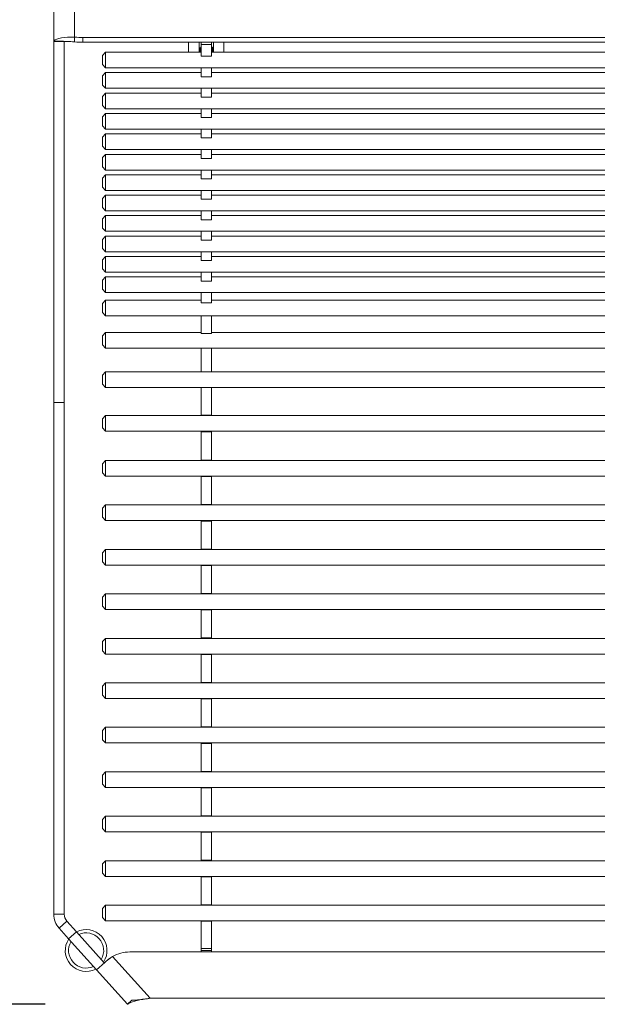
# Model space of a CAD drawing. Units: millimetres. Extents: x -166 to 1976, y 105 to 653.
# Drawn here: x -118 to -83, y 316 to 376 of the extents above; entities that cross this region are included whole.
import ezdxf

# ---------------------------------------------------------------- set-up
doc = ezdxf.new("R2010")
doc.units = ezdxf.units.MM
doc.header["$MEASUREMENT"] = 0
for name, color, linetype, lineweight in [('Layer 2', 7, 'Continuous', 0), ('Visible (ANSI)', 7, 'Continuous', 0), ('Visible fina (ANSI)', 7, 'Continuous', 9)]:
    doc.layers.add(name, color=color, linetype=linetype, lineweight=lineweight)
doc.dimstyles.get("Standard").update_dxf_attribs({"dimtxt": 0.18, "dimasz": 0.18, "dimexe": 0.18, "dimexo": 0.0625, "dimgap": 0.09, "dimtad": 0, "dimtih": 1, "dimtoh": 1, "dimdec": 4, "dimzin": 0, "dimdsep": 46, "dimtxsty": 'Standard', "dimcen": 0.09, "dimadec": 0, "dimazin": 0, "dimtfac": 1, "dimtdec": 4, "dimtofl": 0, "dimtmove": 0, "dimatfit": 3, "dimfxl": 1, "dimtolj": 1, "dimtzin": 0, "dimarcsym": 0})

# ---------------------------------------------------------------- blocks, each defined once
blk = doc.blocks.new('*D37')
at = {"layer": 'Defpoints', "color": 0, "transparency": 16777216}
for p in [(-115.919, 385.519), (-150.131, 315.678), (-111.438, 315.678)]:
    blk.add_point(p, dxfattribs=at)
at = {"layer": 'Layer 2', "color": 0, "linetype": 'ByBlock', "lineweight": -2, "transparency": 16777216}
for p, q in [((-120.919, 385.519), (-155.131, 385.519)), ((-116.438, 315.678), (-155.131, 315.678))]:
    blk.add_line(p, q, dxfattribs=at)
at = {"layer": 'Layer 2', "color": 0, "linetype": 'ByBlock', "lineweight": -3, "transparency": 16777216}
for p, q in [((-150.131, 380.519), (-150.131, 354.244)), ((-150.131, 320.678), (-150.131, 349.064))]:
    blk.add_line(p, q, dxfattribs=at)
at = {"layer": 'Layer 2', "color": 0, "transparency": 16777216}
for points in [[(-150.964, 380.519), (-149.298, 380.519), (-150.131, 385.519)], [(-150.964, 320.678), (-149.298, 320.678), (-150.131, 315.678)]]:
    blk.add_solid(points, dxfattribs=at)
at = {"layer": 'Layer 2', "color": 0, "transparency": 16777216, "insert": (-150.131, 351.654), "char_height": 5, "attachment_point": 5}
blk.add_mtext('\\A1;{\\fBrix Sans Light|b0|i0|c0|p34;70cm}', dxfattribs=at)

msp = doc.modelspace()

# ---------------------------------------------------------------- linework, layer by layer
at = {"layer": 'Visible (ANSI)'}
for p, q in [((-115.91927, 374.20815), (-115.91927, 377.12803)), ((-115.91927, 374.19533), (-115.91927, 374.20815)), ((-115.56367, 374.20815), (-115.91927, 374.20815)), ((-115.28427, 374.19533), (-115.91927, 374.19533)), ((-115.91927, 374.19533), (-115.91927, 352.25823)), ((-115.40673, 374.20815), (-115.56367, 374.20815)), ((-115.28427, 374.20153), (-115.28427, 374.19533)), ((-115.28427, 352.25823), (-115.28427, 374.19533)), ((-114.64927, 374.29603), (-114.64927, 374.45692)), ((-114.64927, 374.16962), (-114.64927, 374.29603)), ((-49.49004, 374.43449), (-114.14845, 374.43449)), ((-114.14845, 374.1472), (-49.49004, 374.1472)), ((-107.71674, 374.1472), (-107.71674, 373.54374)), ((-107.08174, 373.54374), (-107.08174, 374.1472)), ((-106.96174, 374.01945), (-106.96174, 374.1472)), ((-106.96174, 374.01945), (-106.96174, 373.29699)), ((-106.32674, 374.1472), (-106.32674, 374.01945)), ((-106.32674, 373.29699), (-106.32674, 374.01945)), ((-106.20674, 373.54374), (-106.20674, 374.1472)), ((-105.57174, 374.1472), (-105.57174, 373.54374)), ((-112.96174, 373.34374), (-112.76174, 373.54374)), ((-112.76174, 373.54374), (-112.76174, 372.59124)), ((-112.76174, 373.54374), (-106.96174, 373.54374)), ((-107.0808, 373.87898), (-107.08174, 373.87898)), ((-107.0173, 373.79649), (-107.03172, 373.79649)), ((-106.96174, 373.87898), (-106.96967, 373.87898)), ((-106.3188, 373.87898), (-106.32674, 373.87898)), ((-106.32674, 373.54374), (-57.31264, 373.54374)), ((-106.2553, 373.79649), (-106.26972, 373.79649)), ((-106.20674, 373.87898), (-106.20767, 373.87898)), ((-112.96174, 372.79124), (-112.96174, 373.34374)), ((-106.96174, 373.29699), (-106.32674, 373.29699)), ((-112.96174, 372.79124), (-112.76174, 372.59124)), ((-112.96174, 372.10198), (-112.76174, 372.30198)), ((-112.76174, 372.59124), (-50.87764, 372.59124)), ((-112.76174, 372.30198), (-112.76174, 371.34948)), ((-112.76174, 372.30198), (-106.96174, 372.30198)), ((-106.96174, 372.59124), (-106.96174, 372.05522)), ((-106.32674, 372.05522), (-106.32674, 372.59124)), ((-106.32674, 372.30198), (-57.31264, 372.30198)), ((-112.96174, 371.54948), (-112.96174, 372.10198)), ((-106.96174, 372.05522), (-106.32674, 372.05522)), ((-112.96174, 371.54948), (-112.76174, 371.34948)), ((-112.96174, 370.86022), (-112.76174, 371.06022)), ((-112.76174, 371.34948), (-50.87764, 371.34948)), ((-112.76174, 371.06022), (-112.76174, 370.10772)), ((-112.76174, 371.06022), (-106.96174, 371.06022)), ((-106.96174, 371.34948), (-106.96174, 370.81346)), ((-106.32674, 370.81346), (-106.32674, 371.34948)), ((-106.32674, 371.06022), (-57.31264, 371.06022)), ((-112.96174, 370.30772), (-112.96174, 370.86022)), ((-106.96174, 370.81346), (-106.32674, 370.81346)), ((-112.96174, 370.30772), (-112.76174, 370.10772)), ((-112.96174, 369.61846), (-112.76174, 369.81846)), ((-112.76174, 370.10772), (-50.87764, 370.10772)), ((-112.76174, 369.81846), (-112.76174, 368.86596)), ((-112.76174, 369.81846), (-106.96174, 369.81846)), ((-106.96174, 370.10772), (-106.96174, 369.5717)), ((-106.32674, 369.5717), (-106.32674, 370.10772)), ((-106.32674, 369.81846), (-57.31264, 369.81846)), ((-112.96174, 369.06596), (-112.96174, 369.61846)), ((-106.96174, 369.5717), (-106.32674, 369.5717)), ((-112.96174, 369.06596), (-112.76174, 368.86596)), ((-112.76174, 368.86596), (-50.87764, 368.86596)), ((-106.96174, 368.86596), (-106.96174, 368.32993)), ((-106.32674, 368.32993), (-106.32674, 368.86596)), ((-112.96174, 368.37669), (-112.76174, 368.57669)), ((-112.96174, 367.82419), (-112.96174, 368.37669)), ((-112.76174, 368.57669), (-112.76174, 367.62419)), ((-112.76174, 368.57669), (-106.96174, 368.57669)), ((-106.96174, 368.32993), (-106.32674, 368.32993)), ((-106.32674, 368.57669), (-57.31264, 368.57669)), ((-112.96174, 367.82419), (-112.76174, 367.62419)), ((-112.76174, 367.62419), (-50.87764, 367.62419)), ((-106.96174, 367.62419), (-106.96174, 367.08817)), ((-106.32674, 367.08817), (-106.32674, 367.62419)), ((-112.96174, 367.13493), (-112.76174, 367.33493)), ((-112.96174, 366.58243), (-112.96174, 367.13493)), ((-112.76174, 367.33493), (-112.76174, 366.38243)), ((-112.76174, 367.33493), (-106.96174, 367.33493)), ((-106.96174, 367.08817), (-106.32674, 367.08817)), ((-106.32674, 367.33493), (-57.31264, 367.33493)), ((-112.96174, 366.58243), (-112.76174, 366.38243)), ((-112.76174, 366.38243), (-50.87764, 366.38243)), ((-106.96174, 366.38243), (-106.96174, 365.84641)), ((-106.32674, 365.84641), (-106.32674, 366.38243)), ((-112.96174, 365.89317), (-112.76174, 366.09317)), ((-112.96174, 365.34067), (-112.96174, 365.89317)), ((-112.76174, 366.09317), (-112.76174, 365.14067)), ((-112.76174, 366.09317), (-106.96174, 366.09317)), ((-106.96174, 365.84641), (-106.32674, 365.84641)), ((-106.32674, 366.09317), (-57.31264, 366.09317)), ((-112.96174, 365.34067), (-112.76174, 365.14067)), ((-112.76174, 365.14067), (-50.87764, 365.14067)), ((-106.96174, 365.14067), (-106.96174, 364.60465)), ((-106.32674, 364.60465), (-106.32674, 365.14067)), ((-112.96174, 364.65141), (-112.76174, 364.85141)), ((-112.96174, 364.09891), (-112.96174, 364.65141)), ((-112.76174, 364.85141), (-112.76174, 363.89891)), ((-112.76174, 364.85141), (-106.96174, 364.85141)), ((-106.96174, 364.60465), (-106.32674, 364.60465)), ((-106.32674, 364.85141), (-57.31264, 364.85141)), ((-112.96174, 364.09891), (-112.76174, 363.89891)), ((-112.76174, 363.89891), (-50.87764, 363.89891)), ((-106.96174, 363.89891), (-106.96174, 363.36288)), ((-106.32674, 363.36288), (-106.32674, 363.89891)), ((-112.96174, 363.40964), (-112.76174, 363.60964)), ((-112.96174, 362.85714), (-112.96174, 363.40964)), ((-112.76174, 363.60964), (-112.76174, 362.65714)), ((-112.76174, 363.60964), (-106.96174, 363.60964)), ((-106.96174, 363.36288), (-106.32674, 363.36288)), ((-106.32674, 363.60964), (-57.31264, 363.60964)), ((-112.96174, 362.85714), (-112.76174, 362.65714)), ((-112.76174, 362.65714), (-50.87764, 362.65714)), ((-106.96174, 362.65714), (-106.96174, 362.12112)), ((-106.32674, 362.12112), (-106.32674, 362.65714)), ((-112.96174, 362.16788), (-112.76174, 362.36788)), ((-112.96174, 361.61538), (-112.96174, 362.16788)), ((-112.76174, 362.36788), (-112.76174, 361.41538)), ((-112.76174, 362.36788), (-106.96174, 362.36788)), ((-106.96174, 362.12112), (-106.32674, 362.12112)), ((-106.32674, 362.36788), (-57.31264, 362.36788)), ((-112.96174, 361.61538), (-112.76174, 361.41538)), ((-112.96174, 360.92612), (-112.76174, 361.12612)), ((-112.96174, 360.37362), (-112.96174, 360.92612)), ((-112.76174, 361.41538), (-50.87764, 361.41538)), ((-112.76174, 361.12612), (-112.76174, 360.17362)), ((-112.76174, 361.12612), (-106.96174, 361.12612)), ((-106.96174, 361.41538), (-106.96174, 360.87936)), ((-106.96174, 360.87936), (-106.32674, 360.87936)), ((-106.32674, 360.87936), (-106.32674, 361.41538)), ((-106.32674, 361.12612), (-57.31264, 361.12612)), ((-112.96174, 360.37362), (-112.76174, 360.17362)), ((-112.96174, 359.68435), (-112.76174, 359.88435)), ((-112.96174, 359.13185), (-112.96174, 359.68435)), ((-112.76174, 360.17362), (-50.87764, 360.17362)), ((-112.76174, 359.88435), (-112.76174, 358.93185)), ((-112.76174, 359.88435), (-106.96174, 359.88435)), ((-106.96174, 360.17362), (-106.96174, 359.63759)), ((-106.32674, 359.63759), (-106.32674, 360.17362)), ((-106.32674, 359.88435), (-57.31264, 359.88435)), ((-112.96174, 359.13185), (-112.76174, 358.93185)), ((-106.96174, 359.63759), (-106.32674, 359.63759)), ((-112.96174, 358.27475), (-112.76174, 358.47475)), ((-112.76174, 358.93185), (-50.87764, 358.93185)), ((-112.76174, 358.47475), (-112.76174, 357.52225)), ((-112.76174, 358.47475), (-106.96174, 358.47475)), ((-106.96174, 358.93185), (-106.96174, 358.30128)), ((-106.32674, 358.30128), (-106.32674, 358.93185)), ((-106.32674, 358.47475), (-57.31264, 358.47475)), ((-112.96174, 357.72225), (-112.96174, 358.27475)), ((-106.96174, 358.30128), (-106.32674, 358.30128)), ((-112.96174, 357.72225), (-112.76174, 357.52225)), ((-112.76174, 357.52225), (-50.87764, 357.52225)), ((-106.96174, 357.52225), (-106.96174, 356.43817)), ((-106.32674, 356.43817), (-106.32674, 357.52225)), ((-112.96174, 356.31445), (-112.76174, 356.51445)), ((-112.96174, 355.76195), (-112.96174, 356.31445)), ((-112.76174, 356.51445), (-112.76174, 355.56195)), ((-112.76174, 356.51445), (-106.96174, 356.51445)), ((-106.96174, 356.43817), (-106.32674, 356.43817)), ((-106.32674, 356.51445), (-57.31264, 356.51445)), ((-112.96174, 355.76195), (-112.76174, 355.56195)), ((-112.76174, 355.56195), (-50.87764, 355.56195)), ((-106.96174, 355.56195), (-106.96174, 354.10995)), ((-106.32674, 354.10995), (-106.32674, 355.56195)), ((-112.96174, 353.91797), (-112.76174, 354.11797)), ((-112.96174, 353.36547), (-112.96174, 353.91797)), ((-112.76174, 354.11797), (-112.76174, 353.16547)), ((-112.76174, 354.11797), (-106.96174, 354.11797)), ((-106.96174, 354.10995), (-106.32674, 354.10995)), ((-106.32674, 354.11797), (-57.31264, 354.11797)), ((-112.96174, 353.36547), (-112.76174, 353.16547)), ((-112.76174, 353.16547), (-50.87764, 353.16547)), ((-106.96174, 353.16448), (-106.96174, 353.16547)), ((-106.32674, 353.16448), (-106.96174, 353.16448)), ((-106.96174, 353.16448), (-106.96174, 351.48531)), ((-106.32674, 353.16547), (-106.32674, 353.16448)), ((-106.32674, 351.48531), (-106.32674, 353.16448)), ((-115.28517, 352.25823), (-115.92017, 352.25823)), ((-115.92017, 352.25823), (-115.92017, 321.15505)), ((-115.91927, 352.25823), (-115.28427, 352.25823)), ((-115.28517, 321.15505), (-115.28517, 352.25823)), ((-112.96174, 351.25896), (-112.76174, 351.45896)), ((-112.76174, 351.45896), (-112.76174, 350.50646)), ((-112.76174, 351.45896), (-50.87764, 351.45896)), ((-106.96174, 351.45896), (-106.96174, 351.48531)), ((-106.96174, 351.48531), (-106.32674, 351.48531)), ((-106.32674, 351.48531), (-106.32674, 351.45896)), ((-112.96174, 350.70646), (-112.96174, 351.25896)), ((-112.96174, 350.70646), (-112.76174, 350.50646)), ((-112.76174, 350.50646), (-50.87764, 350.50646)), ((-106.96174, 350.47771), (-106.96174, 350.50646)), ((-106.32674, 350.47771), (-106.96174, 350.47771)), ((-106.96174, 350.47771), (-106.96174, 348.7544)), ((-106.32674, 350.50646), (-106.32674, 350.47771)), ((-106.32674, 348.7544), (-106.32674, 350.47771)), ((-112.96174, 348.52998), (-112.76174, 348.72998)), ((-112.96174, 347.97748), (-112.96174, 348.52998)), ((-112.76174, 348.72998), (-112.76174, 347.77748)), ((-112.76174, 348.72998), (-50.87764, 348.72998)), ((-106.96174, 348.72998), (-106.96174, 348.7544)), ((-106.96174, 348.7544), (-106.32674, 348.7544)), ((-106.32674, 348.7544), (-106.32674, 348.72998)), ((-112.96174, 347.97748), (-112.76174, 347.77748)), ((-112.76174, 347.77748), (-50.87764, 347.77748)), ((-106.96174, 347.75425), (-106.96174, 347.77748)), ((-106.96174, 347.75425), (-106.96174, 346.05057)), ((-106.32674, 347.75425), (-106.96174, 347.75425)), ((-106.32674, 347.77748), (-106.32674, 347.75425)), ((-106.32674, 346.05057), (-106.32674, 347.75425)), ((-112.96174, 345.82734), (-112.76174, 346.02734)), ((-112.76174, 346.02734), (-112.76174, 345.07484)), ((-112.76174, 346.02734), (-50.87764, 346.02734)), ((-106.96174, 346.02734), (-106.96174, 346.05057)), ((-106.96174, 346.05057), (-106.32674, 346.05057)), ((-106.32674, 346.05057), (-106.32674, 346.02734)), ((-112.96174, 345.27484), (-112.96174, 345.82734)), ((-112.96174, 345.27484), (-112.76174, 345.07484)), ((-112.76174, 345.07484), (-50.87764, 345.07484)), ((-106.96174, 345.05162), (-106.96174, 345.07484)), ((-106.96174, 345.05162), (-106.96174, 343.34793)), ((-106.32674, 345.05162), (-106.96174, 345.05162)), ((-106.32674, 345.07484), (-106.32674, 345.05162)), ((-106.32674, 343.34793), (-106.32674, 345.05162)), ((-112.96174, 343.12471), (-112.76174, 343.32471)), ((-112.96174, 342.57221), (-112.96174, 343.12471)), ((-112.76174, 343.32471), (-112.76174, 342.37221)), ((-112.76174, 343.32471), (-50.87764, 343.32471)), ((-106.96174, 343.32471), (-106.96174, 343.34793)), ((-106.96174, 343.34793), (-106.32674, 343.34793)), ((-106.32674, 343.34793), (-106.32674, 343.32471)), ((-112.96174, 342.57221), (-112.76174, 342.37221)), ((-112.76174, 342.37221), (-50.87764, 342.37221)), ((-106.96174, 342.34898), (-106.96174, 342.37221)), ((-106.96174, 342.34898), (-106.96174, 340.6453)), ((-106.32674, 342.34898), (-106.96174, 342.34898)), ((-106.32674, 342.37221), (-106.32674, 342.34898)), ((-106.32674, 340.6453), (-106.32674, 342.34898)), ((-112.96174, 340.42207), (-112.76174, 340.62207)), ((-112.76174, 340.62207), (-112.76174, 339.66957)), ((-112.76174, 340.62207), (-50.87764, 340.62207)), ((-106.96174, 340.62207), (-106.96174, 340.6453)), ((-106.96174, 340.6453), (-106.32674, 340.6453)), ((-106.32674, 340.6453), (-106.32674, 340.62207)), ((-112.96174, 339.86957), (-112.96174, 340.42207)), ((-112.96174, 339.86957), (-112.76174, 339.66957)), ((-112.76174, 339.66957), (-50.87764, 339.66957)), ((-106.96174, 339.64635), (-106.96174, 339.66957)), ((-106.96174, 339.64635), (-106.96174, 337.94266)), ((-106.32674, 339.64635), (-106.96174, 339.64635)), ((-106.32674, 339.66957), (-106.32674, 339.64635)), ((-106.32674, 337.94266), (-106.32674, 339.64635)), ((-112.96174, 337.71944), (-112.76174, 337.91944)), ((-112.96174, 337.16694), (-112.96174, 337.71944)), ((-112.76174, 337.91944), (-112.76174, 336.96694)), ((-112.76174, 337.91944), (-50.87764, 337.91944)), ((-106.96174, 337.91944), (-106.96174, 337.94266)), ((-106.96174, 337.94266), (-106.32674, 337.94266)), ((-106.32674, 337.94266), (-106.32674, 337.91944)), ((-112.96174, 337.16694), (-112.76174, 336.96694)), ((-112.76174, 336.96694), (-50.87764, 336.96694)), ((-106.96174, 336.94371), (-106.96174, 336.96694)), ((-106.96174, 336.94371), (-106.96174, 335.24003)), ((-106.32674, 336.94371), (-106.96174, 336.94371)), ((-106.32674, 336.96694), (-106.32674, 336.94371)), ((-106.32674, 335.24003), (-106.32674, 336.94371)), ((-112.96174, 335.0168), (-112.76174, 335.2168)), ((-112.76174, 335.2168), (-112.76174, 334.2643)), ((-112.76174, 335.2168), (-50.87764, 335.2168)), ((-106.96174, 335.2168), (-106.96174, 335.24003)), ((-106.96174, 335.24003), (-106.32674, 335.24003)), ((-106.32674, 335.24003), (-106.32674, 335.2168)), ((-112.96174, 334.4643), (-112.96174, 335.0168)), ((-112.96174, 334.4643), (-112.76174, 334.2643)), ((-112.76174, 334.2643), (-50.87764, 334.2643)), ((-106.96174, 334.24108), (-106.96174, 334.2643)), ((-106.96174, 334.24108), (-106.96174, 332.53739)), ((-106.32674, 334.24108), (-106.96174, 334.24108)), ((-106.32674, 334.2643), (-106.32674, 334.24108)), ((-106.32674, 332.53739), (-106.32674, 334.24108)), ((-112.96174, 332.31417), (-112.76174, 332.51417)), ((-112.96174, 331.76167), (-112.96174, 332.31417)), ((-112.76174, 332.51417), (-112.76174, 331.56167)), ((-112.76174, 332.51417), (-50.87764, 332.51417)), ((-106.96174, 332.51417), (-106.96174, 332.53739)), ((-106.96174, 332.53739), (-106.32674, 332.53739)), ((-106.32674, 332.53739), (-106.32674, 332.51417)), ((-112.96174, 331.76167), (-112.76174, 331.56167)), ((-112.76174, 331.56167), (-50.87764, 331.56167)), ((-106.96174, 331.53844), (-106.96174, 331.56167)), ((-106.96174, 331.53844), (-106.96174, 329.83476)), ((-106.32674, 331.53844), (-106.96174, 331.53844)), ((-106.32674, 331.56167), (-106.32674, 331.53844)), ((-106.32674, 329.83476), (-106.32674, 331.53844)), ((-112.96174, 329.61153), (-112.76174, 329.81153)), ((-112.76174, 329.81153), (-112.76174, 328.85903)), ((-112.76174, 329.81153), (-50.87764, 329.81153)), ((-106.96174, 329.81153), (-106.96174, 329.83476)), ((-106.96174, 329.83476), (-106.32674, 329.83476)), ((-106.32674, 329.83476), (-106.32674, 329.81153)), ((-112.96174, 329.05903), (-112.96174, 329.61153)), ((-112.96174, 329.05903), (-112.76174, 328.85903)), ((-112.76174, 328.85903), (-50.87764, 328.85903)), ((-106.96174, 328.83581), (-106.96174, 328.85903)), ((-106.96174, 328.83581), (-106.96174, 327.13212)), ((-106.32674, 328.83581), (-106.96174, 328.83581)), ((-106.32674, 328.85903), (-106.32674, 328.83581)), ((-106.32674, 327.13212), (-106.32674, 328.83581)), ((-112.96174, 326.9089), (-112.76174, 327.1089)), ((-112.96174, 326.3564), (-112.96174, 326.9089)), ((-112.76174, 327.1089), (-112.76174, 326.1564)), ((-112.76174, 327.1089), (-50.87764, 327.1089)), ((-106.96174, 327.1089), (-106.96174, 327.13212)), ((-106.96174, 327.13212), (-106.32674, 327.13212)), ((-106.32674, 327.13212), (-106.32674, 327.1089)), ((-112.96174, 326.3564), (-112.76174, 326.1564)), ((-112.76174, 326.1564), (-50.87764, 326.1564)), ((-106.96174, 326.13317), (-106.96174, 326.1564)), ((-106.96174, 326.13317), (-106.96174, 324.42949)), ((-106.32674, 326.13317), (-106.96174, 326.13317)), ((-106.32674, 326.1564), (-106.32674, 326.13317)), ((-106.32674, 324.42949), (-106.32674, 326.13317)), ((-112.96174, 324.20626), (-112.76174, 324.40626)), ((-112.76174, 324.40626), (-112.76174, 323.45376)), ((-112.76174, 324.40626), (-50.87764, 324.40626)), ((-106.96174, 324.40626), (-106.96174, 324.42949)), ((-106.96174, 324.42949), (-106.32674, 324.42949)), ((-106.32674, 324.42949), (-106.32674, 324.40626)), ((-112.96174, 323.65376), (-112.96174, 324.20626)), ((-112.96174, 323.65376), (-112.76174, 323.45376)), ((-112.76174, 323.45376), (-50.87764, 323.45376)), ((-106.96174, 323.43054), (-106.96174, 323.45376)), ((-106.96174, 323.43054), (-106.96174, 321.72685)), ((-106.32674, 323.43054), (-106.96174, 323.43054)), ((-106.32674, 323.45376), (-106.32674, 323.43054)), ((-106.32674, 321.72685), (-106.32674, 323.43054)), ((-112.96174, 321.50363), (-112.76174, 321.70363)), ((-112.96174, 320.95113), (-112.96174, 321.50363)), ((-112.76174, 321.70363), (-112.76174, 320.75113)), ((-112.76174, 321.70363), (-50.87764, 321.70363)), ((-106.96174, 321.70363), (-106.96174, 321.72685)), ((-106.96174, 321.72685), (-106.32674, 321.72685)), ((-106.32674, 321.72685), (-106.32674, 321.70363)), ((-112.96174, 320.95113), (-112.76174, 320.75113)), ((-112.76174, 320.75113), (-50.87764, 320.75113)), ((-106.96174, 320.7279), (-106.96174, 320.75113)), ((-106.32674, 320.75113), (-106.32674, 320.7279)), ((-115.595, 320.30641), (-115.01377, 319.6593)), ((-114.54136, 320.08363), (-115.12259, 320.73073)), ((-106.96174, 320.7279), (-106.96174, 319.07447)), ((-106.32674, 320.7279), (-106.96174, 320.7279)), ((-106.32674, 319.07447), (-106.32674, 320.7279)), ((-115.01377, 319.6593), (-113.31649, 317.76964)), ((-112.84407, 318.19396), (-114.54136, 320.08363)), ((-106.96174, 318.95816), (-106.96174, 319.07447)), ((-106.96174, 318.95816), (-106.32674, 318.95816)), ((-106.96174, 318.85816), (-106.96174, 318.95816)), ((-106.32674, 319.07447), (-106.32674, 318.95816)), ((-106.32674, 318.95816), (-106.32674, 318.85816)), ((-112.5929, 318.41957), (-112.81414, 318.22085)), ((-111.29995, 318.85816), (-52.33943, 318.85816)), ((-113.31649, 317.76964), (-112.81414, 318.22085)), ((-111.43798, 315.67822), (-113.31649, 317.76964)), ((-53.57727, 316.04696), (-110.06211, 316.04696)), ((-111.42638, 315.68863), (-111.43798, 315.67822))]:
    msp.add_line(p, q, dxfattribs=at)
for centre, radius, start, end in [((-114.65017, 321.15505), 1.27, 180, 221.93), ((-114.65017, 321.15505), 0.635, 180, 221.93), ((-113.94897, 318.94895), 1.27, 326.4075122, 117.4524878), ((-113.94897, 318.94895), 1.27, 146.4075122, 297.4524878), ((-113.94897, 318.94895), 1.07, 329.1912431, 114.6687569), ((-113.94897, 318.94895), 1.07, 149.1912431, 294.6687569), ((-111.29995, 316.75816), 2.1, 90, 119.6775092)]:
    msp.add_arc(centre, radius, start, end, dxfattribs=at)
for centre, major_axis, start_param, end_param in [((-114.14845, 378.89348), (-5, 0), 1.47046264, 1.57079633), ((-114.14845, 378.60618), (5, 0), 4.61205529, 4.71238898)]:
    msp.add_ellipse(centre, major_axis=major_axis, ratio=0.89179753, start_param=start_param, end_param=end_param, dxfattribs=at)
for points, knots in [([(-114.64927, 374.45692), (-114.94188, 374.47583), (-115.2308, 374.45911), (-115.4527, 374.41967), (-115.68053, 374.37918), (-115.83597, 374.31581), (-115.89309, 374.25839), (-115.91062, 374.24077), (-115.91927, 374.22375), (-115.91927, 374.20815)], [5.79185238, 5.79185238, 5.79185238, 5.79185238, 5.918897967, 5.918897967, 5.918897967, 6.049342484, 6.049342484, 6.049342484, 6.089363812, 6.089363812, 6.089363812, 6.089363812]), ([(-115.26454, 374.19939), (-115.31007, 374.20465), (-115.35026, 374.20706), (-115.39072, 374.20806), (-115.39909, 374.20815), (-115.40673, 374.20815)], [0, 0, 0, 0, 0.179252422, 0.179252422, 0.230890613, 0.230890613, 0.230890613, 0.230890613]), ([(-115.26392, 374.19938), (-115.23479, 374.19606), (-115.17499, 374.19806), (-115.08859, 374.19755), (-114.97345, 374.19686), (-114.81271, 374.19075), (-114.64927, 374.16962)], [0.242918038, 0.242918038, 0.242918038, 0.242918038, 0.349412625, 0.349412625, 0.349412625, 0.491332927, 0.491332927, 0.491332927, 0.491332927]), ([(-107.08173, 373.79666), (-107.07957, 373.77322), (-107.0774, 373.74565), (-107.07236, 373.67806), (-107.0696, 373.63735), (-107.06592, 373.57816), (-107.06486, 373.56091), (-107.06379, 373.54375)], [-18.689828368, -18.689828368, -18.689828368, -18.689828368, -18.586895227, -18.586895227, -18.462521712, -18.462521712, -18.411715336, -18.411715336, -18.411715336, -18.411715336]), ([(-107.04794, 373.54375), (-107.05004, 373.57739), (-107.05206, 373.61116), (-107.05691, 373.68399), (-107.05965, 373.72168), (-107.06492, 373.7872), (-107.06732, 373.81457), (-107.07262, 373.85638), (-107.07537, 373.8702), (-107.07897, 373.87797), (-107.07989, 373.87898), (-107.08079, 373.87898)], [-4.419415029, -4.419415029, -4.419415029, -4.419415029, -4.318009282, -4.318009282, -4.193075257, -4.193075257, -4.070166439, -4.070166439, -3.945142562, -3.945142562, -3.901055325, -3.901055325, -3.901055325, -3.901055325]), ([(-106.97173, 373.87718), (-106.96939, 373.8812), (-106.96709, 373.87848), (-106.96367, 373.86548), (-106.9627, 373.86083), (-106.96174, 373.85524)], [-16.991821108, -16.991821108, -16.991821108, -16.991821108, -16.880761291, -16.880761291, -16.837315814, -16.837315814, -16.837315814, -16.837315814]), ([(-106.32674, 373.85524), (-106.32665, 373.85474), (-106.32657, 373.85424), (-106.32382, 373.8378), (-106.3213, 373.8148), (-106.3162, 373.75609), (-106.31343, 373.7205), (-106.30802, 373.64359), (-106.30549, 373.60325), (-106.3026, 373.55624), (-106.30221, 373.54999), (-106.30182, 373.54374)], [-7.049730267, -7.049730267, -7.049730267, -7.049730267, -7.045862906, -7.045862906, -6.925854805, -6.925854805, -6.80121684, -6.80121684, -6.681132364, -6.681132364, -6.662661633, -6.662661633, -6.662661633, -6.662661633]), ([(-106.28594, 373.54374), (-106.28661, 373.55432), (-106.28726, 373.56493), (-106.29038, 373.61637), (-106.293, 373.65646), (-106.29845, 373.73226), (-106.3012, 373.76695), (-106.30624, 373.82324), (-106.30887, 373.84476), (-106.31402, 373.87224), (-106.31647, 373.87898), (-106.3188, 373.87898)], [-16.529699086, -16.529699086, -16.529699086, -16.529699086, -16.497022662, -16.497022662, -16.371425352, -16.371425352, -16.240906751, -16.240906751, -16.115422595, -16.115422595, -15.999223376, -15.999223376, -15.999223376, -15.999223376]), ([(-106.20975, 373.87718), (-106.20918, 373.87817), (-106.2086, 373.87875), (-106.20761, 373.87906), (-106.20718, 373.87896), (-106.20674, 373.87863)], [-5.2364086396, -5.2364086396, -5.2364086396, -5.2364086396, -5.2089051327, -5.2089051327, -5.1881869125, -5.1881869125, -5.1881869125, -5.1881869125]), ([(-110.53174, 315.97597), (-110.74703, 315.94692), (-110.95884, 315.88711), (-111.12211, 315.82846), (-111.27689, 315.77285), (-111.38545, 315.7206), (-111.42115, 315.69297), (-111.42311, 315.69146), (-111.42485, 315.69001), (-111.42638, 315.68863)], [-1, -1, -1, -1, -0.5, -0.5, -0.5, -0.02596565, -0.02596565, -0.02596565, 0, 0, 0, 0]), ([(-110.53174, 315.97597), (-110.52053, 315.97748), (-110.50929, 315.97902), (-110.42667, 315.99045), (-110.35442, 316.0012), (-110.20872, 316.02364), (-110.13546, 316.03529), (-110.06211, 316.04696)], [0.708265775, 0.708265775, 0.708265775, 0.708265775, 0.743455577, 0.743455577, 0.966280053, 0.966280053, 1.189105121, 1.189105121, 1.189105121, 1.189105121])]:
    msp.add_open_spline(points, degree=3, knots=knots, dxfattribs=at)
for points in [[(-107.07862, 373.87708), (-107.0625, 373.84933), (-107.04637, 373.8216), (-107.0302, 373.79389)], [(-107.01868, 373.79649), (-107.003, 373.82337), (-106.98736, 373.85027), (-106.97173, 373.87718)], [(-106.31662, 373.87708), (-106.3005, 373.84933), (-106.28437, 373.8216), (-106.2682, 373.79389)], [(-106.25668, 373.79649), (-106.241, 373.82337), (-106.22536, 373.85027), (-106.20973, 373.87718)], [(-112.81414, 318.22085), (-112.67747, 318.3436), (-112.51207, 318.47057), (-112.33969, 318.5827)], [(-112.33969, 318.5827), (-112.4365, 318.53845), (-112.52456, 318.48094), (-112.5929, 318.41957)]]:
    msp.add_open_spline(points, degree=3, dxfattribs=at)
for points, weights, knots in [([(-106.99993, 373.54374), (-107.00117, 373.55833), (-107.00236, 373.57293), (-107.0103, 373.67016), (-107.01824, 373.73556), (-107.02404, 373.78335), (-107.0302, 373.79389)], [0.979476934704, 0.987775182458, 1, 0.923879532511, 1, 0.943213972324, 0.971152935063], [0.7408090549, 0.7408090549, 0.7408090549, 0.7423374925, 0.7423374925, 0.7518546399, 0.7518546399, 0.7589544517, 0.7589544517, 0.7589544517]), ([(-106.98405, 373.54374), (-106.9853, 373.55833), (-106.98649, 373.57293), (-106.99443, 373.67016), (-107.00236, 373.73556), (-107.00976, 373.79649), (-107.0173, 373.79649)], [0.979476934704, 0.987775182458, 1, 0.923879532511, 1, 0.928703690769, 0.99096314854], [0.6949946581, 0.6949946581, 0.6949946581, 0.6964285714, 0.6964285714, 0.7053571429, 0.7053571429, 0.7137198633, 0.7137198633, 0.7137198633]), ([(-106.23793, 373.54374), (-106.23917, 373.55833), (-106.24036, 373.57293), (-106.2483, 373.67016), (-106.25624, 373.73556), (-106.26204, 373.78335), (-106.2682, 373.79389)], [0.979476934704, 0.987775182458, 1, 0.923879532511, 1, 0.943213972324, 0.971152935063], [0.2839859825, 0.2839859825, 0.2839859825, 0.2855144202, 0.2855144202, 0.2950315675, 0.2950315675, 0.3021313793, 0.3021313793, 0.3021313793]), ([(-106.22205, 373.54374), (-106.2233, 373.55833), (-106.22449, 373.57293), (-106.23243, 373.67016), (-106.24036, 373.73556), (-106.24776, 373.79649), (-106.2553, 373.79649)], [0.979476934704, 0.987775182458, 1, 0.923879532511, 1, 0.928703690769, 0.99096314854], [0.2664232295, 0.2664232295, 0.2664232295, 0.2678571429, 0.2678571429, 0.2767857143, 0.2767857143, 0.2851484347, 0.2851484347, 0.2851484347])]:
    msp.add_rational_spline(points, weights, degree=2, knots=knots, dxfattribs=at)
at = {"layer": 'Visible fina (ANSI)'}
for p, q in [((-114.64927, 376.94151), (-114.64927, 374.45692)), ((-114.14845, 374.1472), (-114.14845, 374.43449)), ((-106.96174, 374.01945), (-106.32674, 374.01945)), ((-115.92017, 321.15505), (-115.28517, 321.15505)), ((-115.12259, 320.73073), (-115.595, 320.30641)), ((-114.54136, 320.08363), (-115.01377, 319.6593)), ((-106.32674, 319.07447), (-106.96174, 319.07447)), ((-112.33969, 318.5827), (-110.06211, 316.04696)), ((-111.16125, 315.92678), (-111.42638, 315.68863))]:
    msp.add_line(p, q, dxfattribs=at)
msp.add_open_spline([(-111.16125, 315.92678), (-111.08154, 315.92606), (-110.99772, 315.92921), (-110.78942, 315.94397), (-110.66267, 315.9583), (-110.53174, 315.97597)], degree=3, knots=[0, 0, 0, 0, 0.297204465, 0.297204465, 0.708265775, 0.708265775, 0.708265775, 0.708265775], dxfattribs=at)

# ---------------------------------------------------------------- dimensions: what is measured, and where the dimension line sits
at = {"layer": 'Layer 2'}
dim = msp.add_linear_dim(base=(-150.13106, 315.67822), p1=(-115.91927, 385.51858), p2=(-111.43798, 315.67822), angle=90, text='{\\fBrix Sans Light|b0|i0|c0|p34;70cm}', dimstyle='Standard', override={"dimtxt": 5, "dimasz": 5, "dimexe": 5, "dimexo": 5, "dimlwd": 65533, "dimarcsym": 1}, dxfattribs=at)
dim.commit()
dim.dimension.update_dxf_attribs({"geometry": '*D37', "text_midpoint": (-150.13106, 351.65368), "dimtype": 160})

doc.saveas('drawing.dxf')
